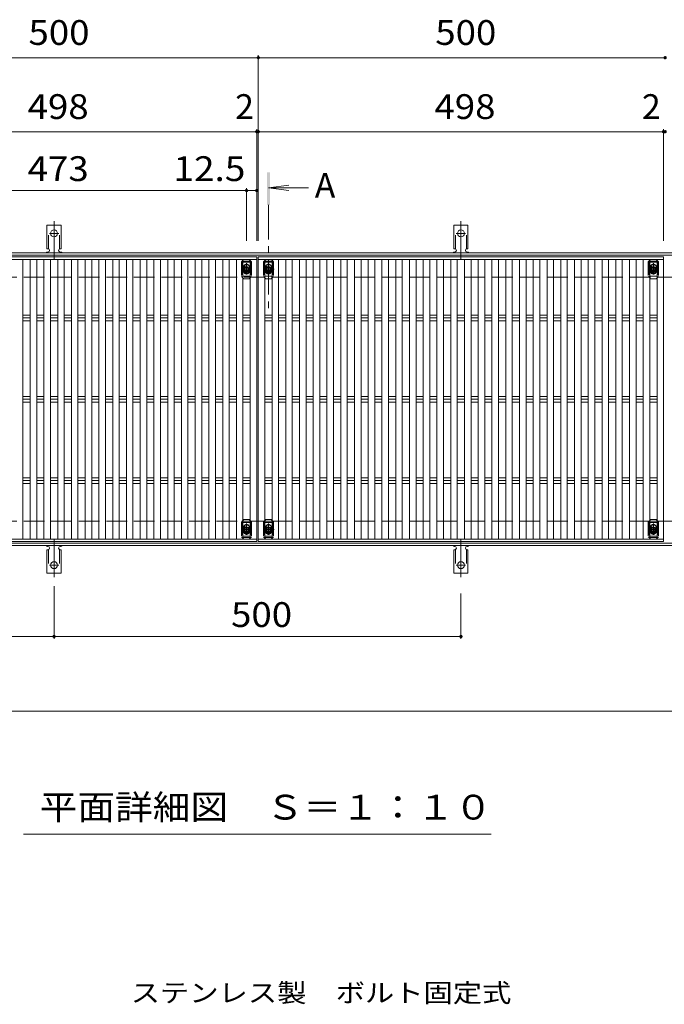
# Model space of a CAD drawing. Units: millimetres. Extents: x -1761 to 1849, y -1383 to 1303.
# Drawn here: x -958 to -166, y 50 to 1261 of the extents above; entities that cross this region are included whole.
import ezdxf

# ---------------------------------------------------------------- set-up
doc = ezdxf.new("R2010")
doc.units = ezdxf.units.MM
doc.header["$LTSCALE"] = 10
for name, pattern in [('JWW_CENTER1', [6.773333, 4.233333, -0.846667, 0.846667, -0.846667]), ('JWW_CENTER2', [13.546667, 11.006667, -0.846667, 0.846667, -0.846667]), ('JWW_DASHED2', [3.386667, 1.693333, -1.693333]), ('JWW_DASHED3', [3.386667, 2.54, -0.846667])]:
    doc.linetypes.add(name, pattern=pattern)
for name, color, linetype in [('C-1', 7, 'Continuous'), ('C-2', 7, 'Continuous'), ('C-4', 7, 'Continuous'), ('C-5', 7, 'Continuous'), ('C-7', 7, 'Continuous'), ('C-9', 7, 'Continuous'), ('C-A', 7, 'Continuous'), ('D-5', 7, 'Continuous')]:
    doc.layers.add(name, color=color, linetype=linetype)
doc.styles.add('ＭＳ ゴシック', font='txt', dxfattribs={"height": 1})

msp = doc.modelspace()

# ---------------------------------------------------------------- linework, layer by layer
at = {"layer": 'C-1', "color": 2, "linetype": 'Continuous', "lineweight": 9}
for p, q in [((-1409.9, 974.2), (88.1, 974.2)), ((-1409.9, 971.2), (88.1, 971.2)), ((88.1, 617.2), (-1409.9, 617.2)), ((88.1, 614.2), (-1409.9, 614.2))]:
    msp.add_line(p, q, dxfattribs=at)
at = {"layer": 'C-1', "color": 2, "linetype": 'JWW_DASHED3', "lineweight": 9}
for p, q in [((88.1, 944.2), (-1409.9, 944.2)), ((88.1, 644.2), (-1409.9, 644.2))]:
    msp.add_line(p, q, dxfattribs=at)
at = {"layer": 'C-2', "color": 3, "linetype": 'Continuous', "lineweight": 9}
for p, q in [((-1164.9, 969.2), (-666.9, 969.2)), ((-664.9, 969.2), (-166.9, 969.2)), ((-664.9, 619.2), (-664.9, 969.2)), ((-666.9, 619.2), (-1164.9, 619.2)), ((-166.9, 619.2), (-664.9, 619.2))]:
    msp.add_line(p, q, dxfattribs=at)
at = {"layer": 'C-4', "color": 7, "linetype": 'Continuous', "lineweight": 9}
for p, q in [((-1164.9, 1214.2), (-664.9, 1214.2)), ((-664.9, 1217.2), (-664.9, 989.2)), ((-664.9, 1214.2), (-164.9, 1214.2)), ((-666.9, 1126.2), (-666.9, 989.2)), ((-166.9, 1126.2), (-166.9, 989.2)), ((-1164.9, 1123.2), (-666.9, 1123.2)), ((-664.9, 1123.2), (-666.9, 1123.2)), ((-664.9, 1123.2), (-166.9, 1123.2)), ((-164.9, 1123.2), (-166.9, 1123.2)), ((-679.4, 1053.8), (-679.4, 989.2)), ((-1152.4, 1050.8), (-679.4, 1050.8)), ((-679.4, 1050.8), (-666.9, 1050.8)), ((-915.9, 499.5), (-915.9, 564.5)), ((-415.9, 499.5), (-415.9, 555.3)), ((-915.9, 502.5), (-1165.9, 502.5)), ((-915.9, 502.5), (-415.9, 502.5)), ((-1165.9, 410.6), (88.1, 410.6))]:
    msp.add_line(p, q, dxfattribs=at)
at = {"layer": 'C-4', "color": 7, "linetype": 'Continuous', "lineweight": 9, "const_width": 2}
for points in [[(-663.9, 1214.2, 0.414214), (-664.9, 1215.2, 0.414214), (-665.9, 1214.2, 0.414214), (-664.9, 1213.2, 0.414214)], [(-163.9, 1214.2, 0.414214), (-164.9, 1215.2, 0.414214), (-165.9, 1214.2, 0.414214), (-164.9, 1213.2, 0.414214)], [(-665.9, 1123.2, 0.414214), (-666.9, 1124.2, 0.414214), (-667.9, 1123.2, 0.414214), (-666.9, 1122.2, 0.414214)], [(-663.9, 1123.2, 0.414214), (-664.9, 1124.2, 0.414214), (-665.9, 1123.2, 0.414214), (-664.9, 1122.2, 0.414214)], [(-165.9, 1123.2, 0.414214), (-166.9, 1124.2, 0.414214), (-167.9, 1123.2, 0.414214), (-166.9, 1122.2, 0.414214)], [(-163.9, 1123.2, 0.414214), (-164.9, 1124.2, 0.414214), (-165.9, 1123.2, 0.414214), (-164.9, 1122.2, 0.414214)], [(-678.4, 1050.8, 0.414214), (-679.4, 1051.8, 0.414214), (-680.4, 1050.8, 0.414214), (-679.4, 1049.8, 0.414214)], [(-665.9, 1050.8, 0.414214), (-666.9, 1051.8, 0.414214), (-667.9, 1050.8, 0.414214), (-666.9, 1049.8, 0.414214)], [(-914.9, 502.5, 0.414214), (-915.9, 503.5, 0.414214), (-916.9, 502.5, 0.414214), (-915.9, 501.5, 0.414214)], [(-414.9, 502.5, 0.414214), (-415.9, 503.5, 0.414214), (-416.9, 502.5, 0.414214), (-415.9, 501.5, 0.414214)]]:
    msp.add_lwpolyline(points, format="xyb", close=True, dxfattribs=at)
at = {"layer": 'C-5', "color": 4, "linetype": 'Continuous', "lineweight": 9}
for q in [(-627.6, 1057.4), (-603.2, 1054.1), (-627.6, 1050.8)]:
    msp.add_line((-652.4, 1054.1), q, dxfattribs=at)
at = {"layer": 'C-5', "color": 4, "linetype": 'JWW_CENTER1', "lineweight": 9}
msp.add_line((-652.4, 1033.1), (-652.4, 901.5), dxfattribs=at)
at = {"layer": 'C-5', "color": 6, "linetype": 'JWW_DASHED2', "lineweight": 9}
for p, q in [((-684.4, 964.2), (-674.4, 964.2)), ((-684.4, 964.2), (-684.4, 944.2)), ((-684.4, 962.7), (-674.4, 962.7)), ((-679.4, 949), (-679.4, 959.7)), ((-674.4, 964.2), (-674.4, 944.2)), ((-657.4, 964.2), (-647.4, 964.2)), ((-657.4, 964.2), (-657.4, 944.2)), ((-657.4, 962.7), (-647.4, 962.7)), ((-652.4, 949), (-652.4, 959.7)), ((-647.4, 964.2), (-647.4, 944.2)), ((-184.4, 964.2), (-174.4, 964.2)), ((-184.4, 964.2), (-184.4, 944.2)), ((-184.4, 962.7), (-174.4, 962.7)), ((-179.4, 949), (-179.4, 959.7)), ((-174.4, 964.2), (-174.4, 944.2)), ((-685, 954.2), (-673.5, 954.2)), ((-674.4, 945.7), (-684.4, 945.7)), ((-658, 954.2), (-646.5, 954.2)), ((-647.4, 945.7), (-657.4, 945.7)), ((-185, 954.2), (-173.5, 954.2)), ((-174.4, 945.7), (-184.4, 945.7)), ((-684.4, 644.2), (-674.4, 644.2)), ((-684.4, 644.2), (-684.4, 624.2)), ((-684.4, 642.7), (-674.4, 642.7)), ((-674.4, 644.2), (-674.4, 624.2)), ((-657.4, 644.2), (-647.4, 644.2)), ((-657.4, 644.2), (-657.4, 624.2)), ((-657.4, 642.7), (-647.4, 642.7)), ((-647.4, 644.2), (-647.4, 624.2)), ((-184.4, 644.2), (-174.4, 644.2)), ((-184.4, 644.2), (-184.4, 624.2)), ((-184.4, 642.7), (-174.4, 642.7)), ((-174.4, 644.2), (-174.4, 624.2)), ((-685, 634.2), (-673.5, 634.2)), ((-679.4, 629), (-679.4, 639.7)), ((-658, 634.2), (-646.5, 634.2)), ((-652.4, 629), (-652.4, 639.7)), ((-185, 634.2), (-173.5, 634.2)), ((-179.4, 629), (-179.4, 639.7)), ((-674.4, 625.7), (-684.4, 625.7)), ((-684.4, 624.2), (-674.4, 624.2)), ((-647.4, 625.7), (-657.4, 625.7)), ((-657.4, 624.2), (-647.4, 624.2)), ((-174.4, 625.7), (-184.4, 625.7)), ((-184.4, 624.2), (-174.4, 624.2))]:
    msp.add_line(p, q, dxfattribs=at)
at = {"layer": 'C-5', "color": 7, "linetype": 'Continuous', "lineweight": 9}
msp.add_line((-378.7, 259.3), (-953.7, 259.3), dxfattribs=at)
at = {"layer": 'C-5', "color": 6, "linetype": 'JWW_DASHED2', "lineweight": 9}
for centre in [(-679.4, 954.2), (-652.4, 954.2), (-179.4, 954.2), (-679.4, 634.2), (-652.4, 634.2), (-179.4, 634.2)]:
    msp.add_circle(centre, 4, dxfattribs=at)
at = {"layer": 'C-5', "color": 4, "linetype": 'Continuous', "lineweight": 9}
msp.add_solid([(-650.4, 1033.1), (-650.4, 1073.1), (-654.4, 1033.1), (-654.4, 1073.1)], dxfattribs=at)
at = {"layer": 'C-7', "color": 7, "linetype": 'JWW_DASHED2', "lineweight": 9}
for p, q in [((-683.8, 965.1), (-685.7, 963.2)), ((-685.7, 963.2), (-685.7, 945.2)), ((-682.9, 956.7), (-682.9, 951.7)), ((-675.9, 956.7), (-675.9, 951.7)), ((-673.1, 963.2), (-674.9, 965)), ((-673.1, 963.2), (-673.1, 945.2)), ((-656.9, 965), (-658.7, 963.2)), ((-658.7, 963.2), (-658.7, 945.2)), ((-655.9, 956.7), (-655.9, 951.7)), ((-648.9, 956.7), (-648.9, 951.7)), ((-646.1, 963.2), (-648, 965.1)), ((-646.1, 963.2), (-646.1, 945.2)), ((-183.8, 965.1), (-185.7, 963.2)), ((-185.7, 963.2), (-185.7, 945.2)), ((-182.9, 956.7), (-182.9, 951.7)), ((-175.9, 956.7), (-175.9, 951.7)), ((-173.1, 963.2), (-174.9, 965)), ((-173.1, 963.2), (-173.1, 945.2)), ((-683.8, 943.3), (-685.7, 945.2)), ((-674.9, 943.4), (-673.1, 945.2)), ((-656.9, 943.4), (-658.7, 945.2)), ((-648, 943.3), (-646.1, 945.2)), ((-183.8, 943.3), (-185.7, 945.2)), ((-174.9, 943.4), (-173.1, 945.2)), ((-683.8, 645.1), (-685.7, 643.2)), ((-685.7, 643.2), (-685.7, 625.2)), ((-673.1, 643.2), (-674.9, 645)), ((-673.1, 643.2), (-673.1, 625.2)), ((-656.9, 645), (-658.7, 643.2)), ((-658.7, 643.2), (-658.7, 625.2)), ((-646.1, 643.2), (-648, 645.1)), ((-646.1, 643.2), (-646.1, 625.2)), ((-183.8, 645.1), (-185.7, 643.2)), ((-185.7, 643.2), (-185.7, 625.2)), ((-173.1, 643.2), (-174.9, 645)), ((-173.1, 643.2), (-173.1, 625.2)), ((-682.9, 636.7), (-682.9, 631.7)), ((-675.9, 636.7), (-675.9, 631.7)), ((-655.9, 636.7), (-655.9, 631.7)), ((-648.9, 636.7), (-648.9, 631.7)), ((-182.9, 636.7), (-182.9, 631.7)), ((-175.9, 636.7), (-175.9, 631.7)), ((-683.8, 623.3), (-685.7, 625.2)), ((-674.9, 623.4), (-673.1, 625.2)), ((-656.9, 623.4), (-658.7, 625.2)), ((-648, 623.3), (-646.1, 625.2)), ((-183.8, 623.3), (-185.7, 625.2)), ((-174.9, 623.4), (-173.1, 625.2))]:
    msp.add_line(p, q, dxfattribs=at)
at = {"layer": 'C-7', "color": 7, "linetype": 'Continuous', "lineweight": 9}
for p, q in [((-682.7, 966.2), (-683.8, 965.1)), ((-676.1, 966.2), (-682.7, 966.2)), ((-674.9, 965), (-676.1, 966.2)), ((-655.7, 966.2), (-656.9, 965)), ((-649.1, 966.2), (-655.7, 966.2)), ((-648, 965.1), (-649.1, 966.2)), ((-182.7, 966.2), (-183.8, 965.1)), ((-176.1, 966.2), (-182.7, 966.2)), ((-174.9, 965), (-176.1, 966.2)), ((-682.7, 942.2), (-683.8, 943.3)), ((-676.1, 942.2), (-682.7, 942.2)), ((-676.1, 942.2), (-674.9, 943.4)), ((-655.7, 942.2), (-656.9, 943.4)), ((-649.1, 942.2), (-655.7, 942.2)), ((-649.1, 942.2), (-648, 943.3)), ((-182.7, 942.2), (-183.8, 943.3)), ((-176.1, 942.2), (-182.7, 942.2)), ((-176.1, 942.2), (-174.9, 943.4)), ((-682.7, 646.2), (-683.8, 645.1)), ((-676.1, 646.2), (-682.7, 646.2)), ((-674.9, 645), (-676.1, 646.2)), ((-655.7, 646.2), (-656.9, 645)), ((-649.1, 646.2), (-655.7, 646.2)), ((-648, 645.1), (-649.1, 646.2)), ((-182.7, 646.2), (-183.8, 645.1)), ((-176.1, 646.2), (-182.7, 646.2)), ((-174.9, 645), (-176.1, 646.2)), ((-682.7, 622.2), (-683.8, 623.3)), ((-676.1, 622.2), (-682.7, 622.2)), ((-676.1, 622.2), (-674.9, 623.4)), ((-655.7, 622.2), (-656.9, 623.4)), ((-649.1, 622.2), (-655.7, 622.2)), ((-649.1, 622.2), (-648, 623.3)), ((-182.7, 622.2), (-183.8, 623.3)), ((-176.1, 622.2), (-182.7, 622.2)), ((-176.1, 622.2), (-174.9, 623.4))]:
    msp.add_line(p, q, dxfattribs=at)
at = {"layer": 'C-7', "color": 7, "linetype": 'JWW_DASHED2', "lineweight": 9}
for centre, start, end in [((-679.4, 956.7), 0, 180), ((-652.4, 956.7), 0, 180), ((-179.4, 956.7), 0, 180), ((-679.4, 951.7), 180, 0), ((-652.4, 951.7), 180, 0), ((-179.4, 951.7), 180, 0), ((-679.4, 636.7), 0, 180), ((-679.4, 631.7), 180, 0), ((-652.4, 636.7), 0, 180), ((-652.4, 631.7), 180, 0), ((-179.4, 636.7), 0, 180), ((-179.4, 631.7), 180, 0)]:
    msp.add_arc(centre, 3.5, start, end, dxfattribs=at)
at = {"layer": 'C-9', "color": 3, "linetype": 'Continuous', "lineweight": 9}
for p, q in [((-924.7, 979.2), (-924.7, 1008.2)), ((-907.2, 1008.2), (-924.7, 1008.2)), ((-907.2, 979.2), (-907.2, 1008.2)), ((-424.7, 979.2), (-424.7, 1008.2)), ((-407.2, 1008.2), (-424.7, 1008.2)), ((-407.2, 979.2), (-407.2, 1008.2)), ((-924.7, 979.2), (-923.4, 979.2)), ((-923.9, 975.2), (-923.4, 975.2)), ((-907.2, 979.2), (-908.4, 979.2)), ((-908.4, 975.2), (-907.9, 975.2)), ((-424.7, 979.2), (-423.4, 979.2)), ((-423.9, 975.2), (-423.4, 975.2)), ((-407.2, 979.2), (-408.4, 979.2)), ((-408.4, 975.2), (-407.9, 975.2)), ((-924.7, 609.2), (-923.4, 609.2)), ((-924.7, 609.2), (-924.7, 580.2)), ((-923.9, 613.2), (-923.4, 613.2)), ((-908.4, 613.2), (-907.9, 613.2)), ((-907.2, 609.2), (-908.4, 609.2)), ((-907.2, 609.2), (-907.2, 580.2)), ((-424.7, 609.2), (-423.4, 609.2)), ((-424.7, 609.2), (-424.7, 580.2)), ((-423.9, 613.2), (-423.4, 613.2)), ((-408.4, 613.2), (-407.9, 613.2)), ((-407.2, 609.2), (-408.4, 609.2)), ((-407.2, 609.2), (-407.2, 580.2)), ((-907.2, 580.2), (-924.7, 580.2)), ((-407.2, 580.2), (-424.7, 580.2))]:
    msp.add_line(p, q, dxfattribs=at)
at = {"layer": 'C-9', "color": 3, "linetype": 'JWW_DASHED2', "lineweight": 9}
for p, q in [((-922.7, 979), (-922.7, 1008.2)), ((-909.2, 979), (-909.2, 1008.2)), ((-422.7, 979), (-422.7, 1008.2)), ((-409.2, 979), (-409.2, 1008.2)), ((-922.7, 609.3), (-922.7, 580.2)), ((-909.2, 609.3), (-909.2, 580.2)), ((-422.7, 609.3), (-422.7, 580.2)), ((-409.2, 609.3), (-409.2, 580.2))]:
    msp.add_line(p, q, dxfattribs=at)
at = {"layer": 'C-9', "color": 7, "linetype": 'JWW_CENTER2', "lineweight": 9}
for p, q in [((-915.9, 965.7), (-915.9, 1013.1)), ((-415.9, 965.7), (-415.9, 1013.1)), ((-921.7, 998.2), (-910.2, 998.2)), ((-421.7, 998.2), (-410.2, 998.2)), ((-915.9, 622.7), (-915.9, 575.3)), ((-415.9, 622.7), (-415.9, 575.3)), ((-921.7, 590.2), (-910.2, 590.2)), ((-421.7, 590.2), (-410.2, 590.2))]:
    msp.add_line(p, q, dxfattribs=at)
at = {"layer": 'C-9', "color": 3, "linetype": 'Continuous', "lineweight": 9}
for centre in [(-915.9, 998.2), (-415.9, 998.2), (-915.9, 590.2), (-415.9, 590.2)]:
    msp.add_circle(centre, 4.25, dxfattribs=at)
for centre, start, end in [((-923.9, 973.2), 90.276, 150.0005), ((-923.4, 977.2), 270, 90), ((-908.4, 977.2), 90, 269.8667), ((-907.9, 973.2), 29.9993, 89.7584), ((-423.9, 973.2), 90.276, 150.0005), ((-423.4, 977.2), 270, 90), ((-408.4, 977.2), 90, 269.8667), ((-407.9, 973.2), 29.9993, 89.7584), ((-923.9, 615.2), 209.9995, 269.724), ((-923.4, 611.2), 270, 90), ((-908.4, 611.2), 90.1333, 270), ((-907.9, 615.2), 270.2416, 330.0007), ((-423.9, 615.2), 209.9995, 269.724), ((-423.4, 611.2), 270, 90), ((-408.4, 611.2), 90.1333, 270), ((-407.9, 615.2), 270.2416, 330.0007)]:
    msp.add_arc(centre, 2, start, end, dxfattribs=at)
at = {"layer": 'C-A', "color": 3, "linetype": 'Continuous', "lineweight": 9}
for p, q in [((-666.9, 969.2), (-666.9, 966.2)), ((-166.9, 969.2), (-166.9, 966.2)), ((-666.9, 966.2), (-1164.9, 966.2)), ((-954.2, 966.2), (-954.2, 622.2)), ((-945.3, 966.2), (-945.3, 622.2)), ((-937.3, 966.2), (-937.3, 622.2)), ((-928.4, 966.2), (-928.4, 622.2)), ((-920.4, 966.2), (-920.4, 622.2)), ((-911.5, 966.2), (-911.5, 622.2)), ((-903.5, 966.2), (-903.5, 622.2)), ((-894.6, 966.2), (-894.6, 622.2)), ((-886.6, 966.2), (-886.6, 622.2)), ((-877.7, 966.2), (-877.7, 622.2)), ((-869.7, 966.2), (-869.7, 622.2)), ((-860.8, 966.2), (-860.8, 622.2)), ((-852.8, 966.2), (-852.8, 622.2)), ((-843.9, 966.2), (-843.9, 622.2)), ((-835.9, 966.2), (-835.9, 622.2)), ((-827, 966.2), (-827, 622.2)), ((-819, 966.2), (-819, 622.2)), ((-810.1, 966.2), (-810.1, 622.2)), ((-802.1, 966.2), (-802.1, 622.2)), ((-793.2, 966.2), (-793.2, 622.2)), ((-785.2, 966.2), (-785.2, 622.2)), ((-776.3, 966.2), (-776.3, 622.2)), ((-768.3, 966.2), (-768.3, 622.2)), ((-759.4, 966.2), (-759.4, 622.2)), ((-751.4, 966.2), (-751.4, 622.2)), ((-742.5, 966.2), (-742.5, 622.2)), ((-734.5, 966.2), (-734.5, 622.2)), ((-725.6, 966.2), (-725.6, 622.2)), ((-717.6, 966.2), (-717.6, 622.2)), ((-708.7, 966.2), (-708.7, 622.2)), ((-700.7, 966.2), (-700.7, 622.2)), ((-691.8, 966.2), (-691.8, 622.2)), ((-683.8, 966.2), (-683.8, 622.2)), ((-674.9, 966.2), (-674.9, 622.2)), ((-666.9, 966.2), (-666.9, 622.2)), ((-166.9, 966.2), (-664.9, 966.2)), ((-656.9, 966.2), (-656.9, 622.2)), ((-648, 966.2), (-648, 622.2)), ((-640, 966.2), (-640, 622.2)), ((-631.1, 966.2), (-631.1, 622.2)), ((-623.1, 966.2), (-623.1, 622.2)), ((-614.3, 966.2), (-614.3, 622.2)), ((-606.3, 966.2), (-606.3, 622.2)), ((-597.4, 966.2), (-597.4, 622.2)), ((-589.4, 966.2), (-589.4, 622.2)), ((-580.5, 966.2), (-580.5, 622.2)), ((-572.5, 966.2), (-572.5, 622.2)), ((-563.6, 966.2), (-563.6, 622.2)), ((-555.6, 966.2), (-555.6, 622.2)), ((-546.7, 966.2), (-546.7, 622.2)), ((-538.7, 966.2), (-538.7, 622.2)), ((-529.8, 966.2), (-529.8, 622.2)), ((-521.8, 966.2), (-521.8, 622.2)), ((-512.9, 966.2), (-512.9, 622.2)), ((-504.9, 966.2), (-504.9, 622.2)), ((-496, 966.2), (-496, 622.2)), ((-488, 966.2), (-488, 622.2)), ((-479.1, 966.2), (-479.1, 622.2)), ((-471.1, 966.2), (-471.1, 622.2)), ((-462.2, 966.2), (-462.2, 622.2)), ((-454.2, 966.2), (-454.2, 622.2)), ((-445.3, 966.2), (-445.3, 622.2)), ((-437.3, 966.2), (-437.3, 622.2)), ((-428.4, 966.2), (-428.4, 622.2)), ((-420.4, 966.2), (-420.4, 622.2)), ((-411.5, 966.2), (-411.5, 622.2)), ((-403.5, 966.2), (-403.5, 622.2)), ((-394.6, 966.2), (-394.6, 622.2)), ((-386.6, 966.2), (-386.6, 622.2)), ((-377.7, 966.2), (-377.7, 622.2)), ((-369.7, 966.2), (-369.7, 622.2)), ((-360.8, 966.2), (-360.8, 622.2)), ((-352.8, 966.2), (-352.8, 622.2)), ((-343.9, 966.2), (-343.9, 622.2)), ((-335.9, 966.2), (-335.9, 622.2)), ((-327, 966.2), (-327, 622.2)), ((-319, 966.2), (-319, 622.2)), ((-310.1, 966.2), (-310.1, 622.2)), ((-302.1, 966.2), (-302.1, 622.2)), ((-293.2, 966.2), (-293.2, 622.2)), ((-285.2, 966.2), (-285.2, 622.2)), ((-276.3, 966.2), (-276.3, 622.2)), ((-268.3, 966.2), (-268.3, 622.2)), ((-259.4, 966.2), (-259.4, 622.2)), ((-251.4, 966.2), (-251.4, 622.2)), ((-242.5, 966.2), (-242.5, 622.2)), ((-234.5, 966.2), (-234.5, 622.2)), ((-225.6, 966.2), (-225.6, 622.2)), ((-217.6, 966.2), (-217.6, 622.2)), ((-208.7, 966.2), (-208.7, 622.2)), ((-200.7, 966.2), (-200.7, 622.2)), ((-191.8, 966.2), (-191.8, 622.2)), ((-183.8, 966.2), (-183.8, 622.2)), ((-174.9, 966.2), (-174.9, 622.2)), ((-166.9, 966.2), (-166.9, 622.2)), ((-954.2, 897.7), (-945.3, 897.7)), ((-937.3, 897.7), (-928.4, 897.7)), ((-920.4, 897.7), (-911.5, 897.7)), ((-903.5, 897.7), (-894.6, 897.7)), ((-886.6, 897.7), (-877.7, 897.7)), ((-869.7, 897.7), (-860.8, 897.7)), ((-852.8, 897.7), (-843.9, 897.7)), ((-835.9, 897.7), (-827, 897.7)), ((-819, 897.7), (-810.1, 897.7)), ((-802.1, 897.7), (-793.2, 897.7)), ((-785.2, 897.7), (-776.3, 897.7)), ((-768.3, 897.7), (-759.4, 897.7)), ((-751.4, 897.7), (-742.5, 897.7)), ((-734.5, 897.7), (-725.6, 897.7)), ((-717.6, 897.7), (-708.7, 897.7)), ((-700.7, 897.7), (-691.8, 897.7)), ((-683.8, 897.7), (-674.9, 897.7)), ((-656.9, 897.7), (-648, 897.7)), ((-640, 897.7), (-631.1, 897.7)), ((-623.1, 897.7), (-614.3, 897.7)), ((-606.3, 897.7), (-597.4, 897.7)), ((-589.4, 897.7), (-580.5, 897.7)), ((-572.5, 897.7), (-563.6, 897.7)), ((-555.6, 897.7), (-546.7, 897.7)), ((-538.7, 897.7), (-529.8, 897.7)), ((-521.8, 897.7), (-512.9, 897.7)), ((-504.9, 897.7), (-496, 897.7)), ((-488, 897.7), (-479.1, 897.7)), ((-471.1, 897.7), (-462.2, 897.7)), ((-454.2, 897.7), (-445.3, 897.7)), ((-437.3, 897.7), (-428.4, 897.7)), ((-420.4, 897.7), (-411.5, 897.7)), ((-403.5, 897.7), (-394.6, 897.7)), ((-386.6, 897.7), (-377.7, 897.7)), ((-369.7, 897.7), (-360.8, 897.7)), ((-352.8, 897.7), (-343.9, 897.7)), ((-335.9, 897.7), (-327, 897.7)), ((-319, 897.7), (-310.1, 897.7)), ((-302.1, 897.7), (-293.2, 897.7)), ((-285.2, 897.7), (-276.3, 897.7)), ((-268.3, 897.7), (-259.4, 897.7)), ((-251.4, 897.7), (-242.5, 897.7)), ((-234.5, 897.7), (-225.6, 897.7)), ((-217.6, 897.7), (-208.7, 897.7)), ((-200.7, 897.7), (-191.8, 897.7)), ((-183.8, 897.7), (-174.9, 897.7)), ((-954.2, 894.2), (-945.3, 894.2)), ((-954.2, 890.7), (-945.3, 890.7)), ((-937.3, 894.2), (-928.4, 894.2)), ((-937.3, 890.7), (-928.4, 890.7)), ((-920.4, 894.2), (-911.5, 894.2)), ((-920.4, 890.7), (-911.5, 890.7)), ((-903.5, 894.2), (-894.6, 894.2)), ((-903.5, 890.7), (-894.6, 890.7)), ((-886.6, 894.2), (-877.7, 894.2)), ((-886.6, 890.7), (-877.7, 890.7)), ((-869.7, 894.2), (-860.8, 894.2)), ((-869.7, 890.7), (-860.8, 890.7)), ((-852.8, 894.2), (-843.9, 894.2)), ((-852.8, 890.7), (-843.9, 890.7)), ((-835.9, 894.2), (-827, 894.2)), ((-835.9, 890.7), (-827, 890.7)), ((-819, 894.2), (-810.1, 894.2)), ((-819, 890.7), (-810.1, 890.7)), ((-802.1, 894.2), (-793.2, 894.2)), ((-802.1, 890.7), (-793.2, 890.7)), ((-785.2, 894.2), (-776.3, 894.2)), ((-785.2, 890.7), (-776.3, 890.7)), ((-768.3, 894.2), (-759.4, 894.2)), ((-768.3, 890.7), (-759.4, 890.7)), ((-751.4, 894.2), (-742.5, 894.2)), ((-751.4, 890.7), (-742.5, 890.7)), ((-734.5, 894.2), (-725.6, 894.2)), ((-734.5, 890.7), (-725.6, 890.7)), ((-717.6, 894.2), (-708.7, 894.2)), ((-717.6, 890.7), (-708.7, 890.7)), ((-700.7, 894.2), (-691.8, 894.2)), ((-700.7, 890.7), (-691.8, 890.7)), ((-683.8, 894.2), (-674.9, 894.2)), ((-683.8, 890.7), (-674.9, 890.7)), ((-656.9, 894.2), (-648, 894.2)), ((-656.9, 890.7), (-648, 890.7)), ((-640, 894.2), (-631.1, 894.2)), ((-640, 890.7), (-631.1, 890.7)), ((-623.1, 894.2), (-614.3, 894.2)), ((-623.1, 890.7), (-614.3, 890.7)), ((-606.3, 894.2), (-597.4, 894.2)), ((-606.3, 890.7), (-597.4, 890.7)), ((-589.4, 894.2), (-580.5, 894.2)), ((-589.4, 890.7), (-580.5, 890.7)), ((-572.5, 894.2), (-563.6, 894.2)), ((-572.5, 890.7), (-563.6, 890.7)), ((-555.6, 894.2), (-546.7, 894.2)), ((-555.6, 890.7), (-546.7, 890.7)), ((-538.7, 894.2), (-529.8, 894.2)), ((-538.7, 890.7), (-529.8, 890.7)), ((-521.8, 894.2), (-512.9, 894.2)), ((-521.8, 890.7), (-512.9, 890.7)), ((-504.9, 894.2), (-496, 894.2)), ((-504.9, 890.7), (-496, 890.7)), ((-488, 894.2), (-479.1, 894.2)), ((-488, 890.7), (-479.1, 890.7)), ((-471.1, 894.2), (-462.2, 894.2)), ((-471.1, 890.7), (-462.2, 890.7)), ((-454.2, 894.2), (-445.3, 894.2)), ((-454.2, 890.7), (-445.3, 890.7)), ((-437.3, 894.2), (-428.4, 894.2)), ((-437.3, 890.7), (-428.4, 890.7)), ((-420.4, 894.2), (-411.5, 894.2)), ((-420.4, 890.7), (-411.5, 890.7)), ((-403.5, 894.2), (-394.6, 894.2)), ((-403.5, 890.7), (-394.6, 890.7)), ((-386.6, 894.2), (-377.7, 894.2)), ((-386.6, 890.7), (-377.7, 890.7)), ((-369.7, 894.2), (-360.8, 894.2)), ((-369.7, 890.7), (-360.8, 890.7)), ((-352.8, 894.2), (-343.9, 894.2)), ((-352.8, 890.7), (-343.9, 890.7)), ((-335.9, 894.2), (-327, 894.2)), ((-335.9, 890.7), (-327, 890.7)), ((-319, 894.2), (-310.1, 894.2)), ((-319, 890.7), (-310.1, 890.7)), ((-302.1, 894.2), (-293.2, 894.2)), ((-302.1, 890.7), (-293.2, 890.7)), ((-285.2, 894.2), (-276.3, 894.2)), ((-285.2, 890.7), (-276.3, 890.7)), ((-268.3, 894.2), (-259.4, 894.2)), ((-268.3, 890.7), (-259.4, 890.7)), ((-251.4, 894.2), (-242.5, 894.2)), ((-251.4, 890.7), (-242.5, 890.7)), ((-234.5, 894.2), (-225.6, 894.2)), ((-234.5, 890.7), (-225.6, 890.7)), ((-217.6, 894.2), (-208.7, 894.2)), ((-217.6, 890.7), (-208.7, 890.7)), ((-200.7, 894.2), (-191.8, 894.2)), ((-200.7, 890.7), (-191.8, 890.7)), ((-183.8, 894.2), (-174.9, 894.2)), ((-183.8, 890.7), (-174.9, 890.7)), ((-954.2, 797.7), (-945.3, 797.7)), ((-954.2, 794.2), (-945.3, 794.2)), ((-954.2, 790.7), (-945.3, 790.7)), ((-937.3, 797.7), (-928.4, 797.7)), ((-937.3, 794.2), (-928.4, 794.2)), ((-937.3, 790.7), (-928.4, 790.7)), ((-920.4, 797.7), (-911.5, 797.7)), ((-920.4, 794.2), (-911.5, 794.2)), ((-920.4, 790.7), (-911.5, 790.7)), ((-903.5, 797.7), (-894.6, 797.7)), ((-903.5, 794.2), (-894.6, 794.2)), ((-903.5, 790.7), (-894.6, 790.7)), ((-886.6, 797.7), (-877.7, 797.7)), ((-886.6, 794.2), (-877.7, 794.2)), ((-886.6, 790.7), (-877.7, 790.7)), ((-869.7, 797.7), (-860.8, 797.7)), ((-869.7, 794.2), (-860.8, 794.2)), ((-869.7, 790.7), (-860.8, 790.7)), ((-852.8, 797.7), (-843.9, 797.7)), ((-852.8, 794.2), (-843.9, 794.2)), ((-852.8, 790.7), (-843.9, 790.7)), ((-835.9, 797.7), (-827, 797.7)), ((-835.9, 794.2), (-827, 794.2)), ((-835.9, 790.7), (-827, 790.7)), ((-819, 797.7), (-810.1, 797.7)), ((-819, 794.2), (-810.1, 794.2)), ((-819, 790.7), (-810.1, 790.7)), ((-802.1, 797.7), (-793.2, 797.7)), ((-802.1, 794.2), (-793.2, 794.2)), ((-802.1, 790.7), (-793.2, 790.7)), ((-785.2, 797.7), (-776.3, 797.7)), ((-785.2, 794.2), (-776.3, 794.2)), ((-785.2, 790.7), (-776.3, 790.7)), ((-768.3, 797.7), (-759.4, 797.7)), ((-768.3, 794.2), (-759.4, 794.2)), ((-768.3, 790.7), (-759.4, 790.7)), ((-751.4, 797.7), (-742.5, 797.7)), ((-751.4, 794.2), (-742.5, 794.2)), ((-751.4, 790.7), (-742.5, 790.7)), ((-734.5, 797.7), (-725.6, 797.7)), ((-734.5, 794.2), (-725.6, 794.2)), ((-734.5, 790.7), (-725.6, 790.7)), ((-717.6, 797.7), (-708.7, 797.7)), ((-717.6, 794.2), (-708.7, 794.2)), ((-717.6, 790.7), (-708.7, 790.7)), ((-700.7, 797.7), (-691.8, 797.7)), ((-700.7, 794.2), (-691.8, 794.2)), ((-700.7, 790.7), (-691.8, 790.7)), ((-683.8, 797.7), (-674.9, 797.7)), ((-683.8, 794.2), (-674.9, 794.2)), ((-683.8, 790.7), (-674.9, 790.7)), ((-656.9, 797.7), (-648, 797.7)), ((-656.9, 794.2), (-648, 794.2)), ((-656.9, 790.7), (-648, 790.7)), ((-640, 797.7), (-631.1, 797.7)), ((-640, 794.2), (-631.1, 794.2)), ((-640, 790.7), (-631.1, 790.7)), ((-623.1, 797.7), (-614.3, 797.7)), ((-623.1, 794.2), (-614.3, 794.2)), ((-623.1, 790.7), (-614.3, 790.7)), ((-606.3, 797.7), (-597.4, 797.7)), ((-606.3, 794.2), (-597.4, 794.2)), ((-606.3, 790.7), (-597.4, 790.7)), ((-589.4, 797.7), (-580.5, 797.7)), ((-589.4, 794.2), (-580.5, 794.2)), ((-589.4, 790.7), (-580.5, 790.7)), ((-572.5, 797.7), (-563.6, 797.7)), ((-572.5, 794.2), (-563.6, 794.2)), ((-572.5, 790.7), (-563.6, 790.7)), ((-555.6, 797.7), (-546.7, 797.7)), ((-555.6, 794.2), (-546.7, 794.2)), ((-555.6, 790.7), (-546.7, 790.7)), ((-538.7, 797.7), (-529.8, 797.7)), ((-538.7, 794.2), (-529.8, 794.2)), ((-538.7, 790.7), (-529.8, 790.7)), ((-521.8, 797.7), (-512.9, 797.7)), ((-521.8, 794.2), (-512.9, 794.2)), ((-521.8, 790.7), (-512.9, 790.7)), ((-504.9, 797.7), (-496, 797.7)), ((-504.9, 794.2), (-496, 794.2)), ((-504.9, 790.7), (-496, 790.7)), ((-488, 797.7), (-479.1, 797.7)), ((-488, 794.2), (-479.1, 794.2)), ((-488, 790.7), (-479.1, 790.7)), ((-471.1, 797.7), (-462.2, 797.7)), ((-471.1, 794.2), (-462.2, 794.2)), ((-471.1, 790.7), (-462.2, 790.7)), ((-454.2, 797.7), (-445.3, 797.7)), ((-454.2, 794.2), (-445.3, 794.2)), ((-454.2, 790.7), (-445.3, 790.7)), ((-437.3, 797.7), (-428.4, 797.7)), ((-437.3, 794.2), (-428.4, 794.2)), ((-437.3, 790.7), (-428.4, 790.7)), ((-420.4, 797.7), (-411.5, 797.7)), ((-420.4, 794.2), (-411.5, 794.2)), ((-420.4, 790.7), (-411.5, 790.7)), ((-403.5, 797.7), (-394.6, 797.7)), ((-403.5, 794.2), (-394.6, 794.2)), ((-403.5, 790.7), (-394.6, 790.7)), ((-386.6, 797.7), (-377.7, 797.7)), ((-386.6, 794.2), (-377.7, 794.2)), ((-386.6, 790.7), (-377.7, 790.7)), ((-369.7, 797.7), (-360.8, 797.7)), ((-369.7, 794.2), (-360.8, 794.2)), ((-369.7, 790.7), (-360.8, 790.7)), ((-352.8, 797.7), (-343.9, 797.7)), ((-352.8, 794.2), (-343.9, 794.2)), ((-352.8, 790.7), (-343.9, 790.7)), ((-335.9, 797.7), (-327, 797.7)), ((-335.9, 794.2), (-327, 794.2)), ((-335.9, 790.7), (-327, 790.7)), ((-319, 797.7), (-310.1, 797.7)), ((-319, 794.2), (-310.1, 794.2)), ((-319, 790.7), (-310.1, 790.7)), ((-302.1, 797.7), (-293.2, 797.7)), ((-302.1, 794.2), (-293.2, 794.2)), ((-302.1, 790.7), (-293.2, 790.7)), ((-285.2, 797.7), (-276.3, 797.7)), ((-285.2, 794.2), (-276.3, 794.2)), ((-285.2, 790.7), (-276.3, 790.7)), ((-268.3, 797.7), (-259.4, 797.7)), ((-268.3, 794.2), (-259.4, 794.2)), ((-268.3, 790.7), (-259.4, 790.7)), ((-251.4, 797.7), (-242.5, 797.7)), ((-251.4, 794.2), (-242.5, 794.2)), ((-251.4, 790.7), (-242.5, 790.7)), ((-234.5, 797.7), (-225.6, 797.7)), ((-234.5, 794.2), (-225.6, 794.2)), ((-234.5, 790.7), (-225.6, 790.7)), ((-217.6, 797.7), (-208.7, 797.7)), ((-217.6, 794.2), (-208.7, 794.2)), ((-217.6, 790.7), (-208.7, 790.7)), ((-200.7, 797.7), (-191.8, 797.7)), ((-200.7, 794.2), (-191.8, 794.2)), ((-200.7, 790.7), (-191.8, 790.7)), ((-183.8, 797.7), (-174.9, 797.7)), ((-183.8, 794.2), (-174.9, 794.2)), ((-183.8, 790.7), (-174.9, 790.7)), ((-954.2, 697.7), (-945.3, 697.7)), ((-954.2, 694.2), (-945.3, 694.2)), ((-954.2, 690.7), (-945.3, 690.7)), ((-937.3, 697.7), (-928.4, 697.7)), ((-937.3, 694.2), (-928.4, 694.2)), ((-937.3, 690.7), (-928.4, 690.7)), ((-920.4, 697.7), (-911.5, 697.7)), ((-920.4, 694.2), (-911.5, 694.2)), ((-920.4, 690.7), (-911.5, 690.7)), ((-903.5, 697.7), (-894.6, 697.7)), ((-903.5, 694.2), (-894.6, 694.2)), ((-903.5, 690.7), (-894.6, 690.7)), ((-886.6, 697.7), (-877.7, 697.7)), ((-886.6, 694.2), (-877.7, 694.2)), ((-886.6, 690.7), (-877.7, 690.7)), ((-869.7, 697.7), (-860.8, 697.7)), ((-869.7, 694.2), (-860.8, 694.2)), ((-869.7, 690.7), (-860.8, 690.7)), ((-852.8, 697.7), (-843.9, 697.7)), ((-852.8, 694.2), (-843.9, 694.2)), ((-852.8, 690.7), (-843.9, 690.7)), ((-835.9, 697.7), (-827, 697.7)), ((-835.9, 694.2), (-827, 694.2)), ((-835.9, 690.7), (-827, 690.7)), ((-819, 697.7), (-810.1, 697.7)), ((-819, 694.2), (-810.1, 694.2)), ((-819, 690.7), (-810.1, 690.7)), ((-802.1, 697.7), (-793.2, 697.7)), ((-802.1, 694.2), (-793.2, 694.2)), ((-802.1, 690.7), (-793.2, 690.7)), ((-785.2, 697.7), (-776.3, 697.7)), ((-785.2, 694.2), (-776.3, 694.2)), ((-785.2, 690.7), (-776.3, 690.7)), ((-768.3, 697.7), (-759.4, 697.7)), ((-768.3, 694.2), (-759.4, 694.2)), ((-768.3, 690.7), (-759.4, 690.7)), ((-751.4, 697.7), (-742.5, 697.7)), ((-751.4, 694.2), (-742.5, 694.2)), ((-751.4, 690.7), (-742.5, 690.7)), ((-734.5, 697.7), (-725.6, 697.7)), ((-734.5, 694.2), (-725.6, 694.2)), ((-734.5, 690.7), (-725.6, 690.7)), ((-717.6, 697.7), (-708.7, 697.7)), ((-717.6, 694.2), (-708.7, 694.2)), ((-717.6, 690.7), (-708.7, 690.7)), ((-700.7, 697.7), (-691.8, 697.7)), ((-700.7, 694.2), (-691.8, 694.2)), ((-700.7, 690.7), (-691.8, 690.7)), ((-683.8, 697.7), (-674.9, 697.7)), ((-683.8, 694.2), (-674.9, 694.2)), ((-683.8, 690.7), (-674.9, 690.7)), ((-656.9, 697.7), (-648, 697.7)), ((-656.9, 694.2), (-648, 694.2)), ((-656.9, 690.7), (-648, 690.7)), ((-640, 697.7), (-631.1, 697.7)), ((-640, 694.2), (-631.1, 694.2)), ((-640, 690.7), (-631.1, 690.7)), ((-623.1, 697.7), (-614.3, 697.7)), ((-623.1, 694.2), (-614.3, 694.2)), ((-623.1, 690.7), (-614.3, 690.7)), ((-606.3, 697.7), (-597.4, 697.7)), ((-606.3, 694.2), (-597.4, 694.2)), ((-606.3, 690.7), (-597.4, 690.7)), ((-589.4, 697.7), (-580.5, 697.7)), ((-589.4, 694.2), (-580.5, 694.2)), ((-589.4, 690.7), (-580.5, 690.7)), ((-572.5, 697.7), (-563.6, 697.7)), ((-572.5, 694.2), (-563.6, 694.2)), ((-572.5, 690.7), (-563.6, 690.7)), ((-555.6, 697.7), (-546.7, 697.7)), ((-555.6, 694.2), (-546.7, 694.2)), ((-555.6, 690.7), (-546.7, 690.7)), ((-538.7, 697.7), (-529.8, 697.7)), ((-538.7, 694.2), (-529.8, 694.2)), ((-538.7, 690.7), (-529.8, 690.7)), ((-521.8, 697.7), (-512.9, 697.7)), ((-521.8, 694.2), (-512.9, 694.2)), ((-521.8, 690.7), (-512.9, 690.7)), ((-504.9, 697.7), (-496, 697.7)), ((-504.9, 694.2), (-496, 694.2)), ((-504.9, 690.7), (-496, 690.7)), ((-488, 697.7), (-479.1, 697.7)), ((-488, 694.2), (-479.1, 694.2)), ((-488, 690.7), (-479.1, 690.7)), ((-471.1, 697.7), (-462.2, 697.7)), ((-471.1, 694.2), (-462.2, 694.2)), ((-471.1, 690.7), (-462.2, 690.7)), ((-454.2, 697.7), (-445.3, 697.7)), ((-454.2, 694.2), (-445.3, 694.2)), ((-454.2, 690.7), (-445.3, 690.7)), ((-437.3, 697.7), (-428.4, 697.7)), ((-437.3, 694.2), (-428.4, 694.2)), ((-437.3, 690.7), (-428.4, 690.7)), ((-420.4, 697.7), (-411.5, 697.7)), ((-420.4, 694.2), (-411.5, 694.2)), ((-420.4, 690.7), (-411.5, 690.7)), ((-403.5, 697.7), (-394.6, 697.7)), ((-403.5, 694.2), (-394.6, 694.2)), ((-403.5, 690.7), (-394.6, 690.7)), ((-386.6, 697.7), (-377.7, 697.7)), ((-386.6, 694.2), (-377.7, 694.2)), ((-386.6, 690.7), (-377.7, 690.7)), ((-369.7, 697.7), (-360.8, 697.7)), ((-369.7, 694.2), (-360.8, 694.2)), ((-369.7, 690.7), (-360.8, 690.7)), ((-352.8, 697.7), (-343.9, 697.7)), ((-352.8, 694.2), (-343.9, 694.2)), ((-352.8, 690.7), (-343.9, 690.7)), ((-335.9, 697.7), (-327, 697.7)), ((-335.9, 694.2), (-327, 694.2)), ((-335.9, 690.7), (-327, 690.7)), ((-319, 697.7), (-310.1, 697.7)), ((-319, 694.2), (-310.1, 694.2)), ((-319, 690.7), (-310.1, 690.7)), ((-302.1, 697.7), (-293.2, 697.7)), ((-302.1, 694.2), (-293.2, 694.2)), ((-302.1, 690.7), (-293.2, 690.7)), ((-285.2, 697.7), (-276.3, 697.7)), ((-285.2, 694.2), (-276.3, 694.2)), ((-285.2, 690.7), (-276.3, 690.7)), ((-268.3, 697.7), (-259.4, 697.7)), ((-268.3, 694.2), (-259.4, 694.2)), ((-268.3, 690.7), (-259.4, 690.7)), ((-251.4, 697.7), (-242.5, 697.7)), ((-251.4, 694.2), (-242.5, 694.2)), ((-251.4, 690.7), (-242.5, 690.7)), ((-234.5, 697.7), (-225.6, 697.7)), ((-234.5, 694.2), (-225.6, 694.2)), ((-234.5, 690.7), (-225.6, 690.7)), ((-217.6, 697.7), (-208.7, 697.7)), ((-217.6, 694.2), (-208.7, 694.2)), ((-217.6, 690.7), (-208.7, 690.7)), ((-200.7, 697.7), (-191.8, 697.7)), ((-200.7, 694.2), (-191.8, 694.2)), ((-200.7, 690.7), (-191.8, 690.7)), ((-183.8, 697.7), (-174.9, 697.7)), ((-183.8, 694.2), (-174.9, 694.2)), ((-183.8, 690.7), (-174.9, 690.7)), ((-666.9, 622.2), (-1164.9, 622.2)), ((-666.9, 622.2), (-666.9, 619.2)), ((-166.9, 622.2), (-664.9, 622.2)), ((-166.9, 622.2), (-166.9, 619.2))]:
    msp.add_line(p, q, dxfattribs=at)
at = {"layer": 'C-A', "color": 2, "linetype": 'Continuous', "lineweight": 9}
for p, q in [((-679.4, 956.5), (-681.4, 955.3)), ((-677.4, 955.3), (-679.4, 956.5)), ((-652.4, 956.5), (-654.4, 955.3)), ((-650.4, 955.3), (-652.4, 956.5)), ((-179.4, 956.5), (-181.4, 955.3)), ((-177.4, 955.3), (-179.4, 956.5)), ((-681.4, 955.3), (-681.4, 953)), ((-681.4, 953), (-679.4, 951.9)), ((-679.4, 951.9), (-677.4, 953)), ((-677.4, 953), (-677.4, 955.3)), ((-654.4, 955.3), (-654.4, 953)), ((-654.4, 953), (-652.4, 951.9)), ((-652.4, 951.9), (-650.4, 953)), ((-650.4, 953), (-650.4, 955.3)), ((-181.4, 955.3), (-181.4, 953)), ((-181.4, 953), (-179.4, 951.9)), ((-179.4, 951.9), (-177.4, 953)), ((-177.4, 953), (-177.4, 955.3)), ((-679.4, 636.5), (-681.4, 635.3)), ((-681.4, 635.3), (-681.4, 633)), ((-681.4, 633), (-679.4, 631.9)), ((-677.4, 635.3), (-679.4, 636.5)), ((-679.4, 631.9), (-677.4, 633)), ((-677.4, 633), (-677.4, 635.3)), ((-652.4, 636.5), (-654.4, 635.3)), ((-654.4, 635.3), (-654.4, 633)), ((-654.4, 633), (-652.4, 631.9)), ((-650.4, 635.3), (-652.4, 636.5)), ((-652.4, 631.9), (-650.4, 633)), ((-650.4, 633), (-650.4, 635.3)), ((-179.4, 636.5), (-181.4, 635.3)), ((-181.4, 635.3), (-181.4, 633)), ((-181.4, 633), (-179.4, 631.9)), ((-177.4, 635.3), (-179.4, 636.5)), ((-179.4, 631.9), (-177.4, 633)), ((-177.4, 633), (-177.4, 635.3))]:
    msp.add_line(p, q, dxfattribs=at)
at = {"layer": 'C-A', "color": 2, "linetype": 'JWW_CENTER1', "lineweight": 9}
for p, q in [((-679.4, 947.4), (-679.4, 961.4)), ((-652.4, 947.4), (-652.4, 961.4)), ((-179.4, 947.4), (-179.4, 961.4)), ((-645.3, 954.2), (-658.9, 954.2)), ((-679.4, 627.4), (-679.4, 641.4)), ((-645.3, 634.2), (-658.9, 634.2)), ((-652.4, 627.4), (-652.4, 641.4)), ((-179.4, 627.4), (-179.4, 641.4))]:
    msp.add_line(p, q, dxfattribs=at)
at = {"layer": 'C-A', "color": 2, "linetype": 'Continuous', "lineweight": 9}
for centre, radius in [((-679.4, 954.2), 3), ((-679.4, 954.2), 2.31), ((-652.4, 954.2), 3), ((-652.4, 954.2), 2.31), ((-179.4, 954.2), 3), ((-179.4, 954.2), 2.31), ((-679.4, 634.2), 3), ((-679.4, 634.2), 2.31), ((-652.4, 634.2), 3), ((-652.4, 634.2), 2.31), ((-179.4, 634.2), 3), ((-179.4, 634.2), 2.31)]:
    msp.add_circle(centre, radius, dxfattribs=at)
at = {"layer": 'C-A', "color": 2, "linetype": 'JWW_DASHED2', "lineweight": 9}
for centre, start, end in [((-679.4, 954.2), 146.8813, 213.1187), ((-679.4, 954.2), 328.9954, 31.0046), ((-652.4, 954.2), 149.0013, 210.9987), ((-652.4, 954.2), 326.8758, 33.1242), ((-179.4, 954.2), 146.8813, 213.1187), ((-179.4, 954.2), 328.9954, 31.0046), ((-679.4, 634.2), 146.8813, 213.1187), ((-679.4, 634.2), 328.9954, 31.0046), ((-652.4, 634.2), 149.0013, 210.9987), ((-652.4, 634.2), 326.8758, 33.1242), ((-179.4, 634.2), 146.8813, 213.1187), ((-179.4, 634.2), 328.9954, 31.0046)]:
    msp.add_arc(centre, 5.25, start, end, dxfattribs=at)
at = {"layer": 'C-A', "color": 2, "linetype": 'Continuous', "lineweight": 9}
for centre, start, end in [((-679.4, 954.2), 124.8471, 146.8813), ((-679.4, 954.2), 55.1473, 124.8471), ((-679.4, 954.2), 31.0046, 55.1473), ((-652.4, 954.2), 124.8471, 149.0013), ((-652.4, 954.2), 55.1473, 124.8471), ((-652.4, 954.2), 33.1242, 55.1473), ((-179.4, 954.2), 124.8471, 146.8813), ((-179.4, 954.2), 55.1473, 124.8471), ((-179.4, 954.2), 31.0046, 55.1473), ((-679.4, 954.2), 213.1187, 328.9954), ((-652.4, 954.2), 210.9987, 326.8758), ((-179.4, 954.2), 213.1187, 328.9954), ((-679.4, 634.2), 124.8471, 146.8813), ((-679.4, 634.2), 213.1187, 328.9954), ((-679.4, 634.2), 55.1473, 124.8471), ((-679.4, 634.2), 31.0046, 55.1473), ((-652.4, 634.2), 124.8471, 149.0013), ((-652.4, 634.2), 210.9987, 326.8758), ((-652.4, 634.2), 55.1473, 124.8471), ((-652.4, 634.2), 33.1242, 55.1473), ((-179.4, 634.2), 124.8471, 146.8813), ((-179.4, 634.2), 213.1187, 328.9954), ((-179.4, 634.2), 55.1473, 124.8471), ((-179.4, 634.2), 31.0046, 55.1473)]:
    msp.add_arc(centre, 5.25, start, end, dxfattribs=at)

# ---------------------------------------------------------------- texts
at = {"layer": 'C-4', "color": 2, "linetype": 'Continuous', "lineweight": 211, "style": 'ＭＳ ゴシック'}
for s, width, p in [('500', 1.083333, (-947.4, 1229.9)), ('500', 1.083333, (-447.4, 1229.9)), ('498', 1.083333, (-948.4, 1138.8)), ('498', 1.083333, (-448.4, 1138.8)), ('473', 1.083333, (-948.4, 1062.5)), ('12.5', 1.09375, (-769.2, 1062.5)), ('500', 1.083333, (-698.4, 514.2))]:
    msp.add_text(s, height=30.48, dxfattribs=dict(at, width=width)).set_placement(p)
for p in [(-693.4, 1138.8), (-193.4, 1138.8)]:
    msp.add_text('2', height=30.5, dxfattribs=at).set_placement(p)
at = {"layer": 'C-5', "color": 2, "linetype": 'Continuous', "lineweight": 9, "style": 'ＭＳ ゴシック'}
msp.add_text('A', height=30.5, dxfattribs=at).set_placement((-595.5, 1041.9))
at = {"layer": 'C-5', "color": 2, "linetype": 'Continuous', "lineweight": 9, "style": 'ＭＳ ゴシック', "width": 1.114583}
msp.add_text('平面詳細図\u3000Ｓ＝１：１０', height=30.48, dxfattribs=at).set_placement((-933.7, 277.4))
at = {"layer": 'D-5', "color": 7, "linetype": 'Continuous', "lineweight": 9, "style": 'ＭＳ ゴシック', "width": 1.153846}
msp.add_text('ステンレス製\u3000ボルト固定式', height=22.86, dxfattribs=at).set_placement((-821.7, 52.9))

doc.saveas('drawing.dxf')
